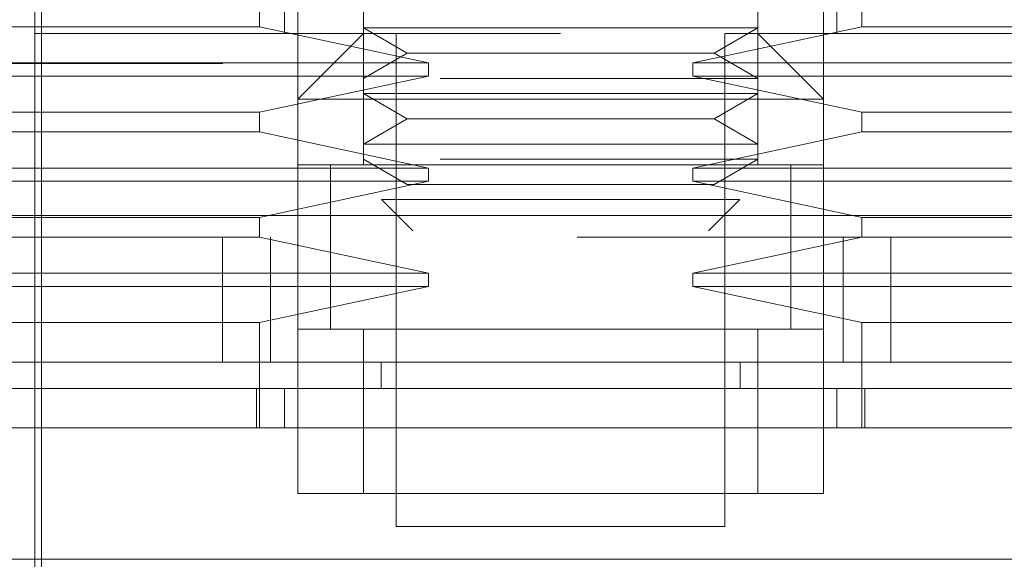
# Model space of a CAD drawing. Units: inches. Extents: x 0 to 23.4, y 0 to 16.5.
# Drawn here: x 7.5 to 7.6, y 13.3 to 13.3 of the extents above; entities that cross this region are included whole.
import ezdxf

# ---------------------------------------------------------------- set-up
doc = ezdxf.new("R2010")
doc.units = ezdxf.units.IN
doc.header["$MEASUREMENT"] = 0
doc.linetypes.add('HIDDEN', pattern=[0.075, 0.05, -0.025])

msp = doc.modelspace()

# ---------------------------------------------------------------- linework, layer by layer
at = {"color": 7, "linetype": 'HIDDEN', "lineweight": 0}
for p, q in [((7.545232, 13.39206), (7.545232, 13.318241)), ((7.57476, 13.318241), (7.57476, 13.39206)), ((7.540311, 13.318241), (7.540311, 13.382217)), ((7.579681, 13.382217), (7.579681, 13.318241)), ((7.520626, 13.377296), (7.520626, 13.283792)), ((7.521118, 13.368438), (7.521118, 13.285268)), ((7.539327, 13.335465), (7.539327, 13.328083)), ((7.580665, 13.328083), (7.580665, 13.335465)), ((7.537444, 13.328575), (7.537444, 13.330052)), ((7.582548, 13.330052), (7.582548, 13.328575)), ((7.537444, 13.328575), (7.510783, 13.328575)), ((7.550104, 13.325869), (7.537444, 13.328575)), ((7.545232, 13.328499), (7.550985, 13.328499)), ((7.545232, 13.328499), (7.54851, 13.326607)), ((7.550985, 13.328499), (7.57476, 13.328499)), ((7.582548, 13.328575), (7.569887, 13.325869)), ((7.571482, 13.326607), (7.57476, 13.328499)), ((7.609208, 13.328575), (7.582548, 13.328575)), ((7.559996, 13.328083), (7.520626, 13.328083)), ((7.545232, 13.328083), (7.540311, 13.323162)), ((7.547693, 13.328083), (7.547693, 13.291174)), ((7.599366, 13.328083), (7.572299, 13.328083)), ((7.572299, 13.291174), (7.572299, 13.328083)), ((7.579681, 13.323162), (7.57476, 13.328083)), ((7.54851, 13.326607), (7.545232, 13.324715)), ((7.54851, 13.326607), (7.571482, 13.326607)), ((7.57476, 13.324715), (7.571482, 13.326607)), ((7.434701, 13.325815), (7.684701, 13.325815)), ((7.510783, 13.325869), (7.550104, 13.325869)), ((7.550104, 13.324885), (7.550104, 13.325869)), ((7.569887, 13.325869), (7.569887, 13.324885)), ((7.569887, 13.325869), (7.609208, 13.325869)), ((7.550104, 13.324885), (7.510783, 13.324885)), ((7.537444, 13.322178), (7.550104, 13.324885)), ((7.550985, 13.324715), (7.57476, 13.324715)), ((7.569887, 13.324885), (7.582548, 13.322178)), ((7.609208, 13.324885), (7.569887, 13.324885)), ((7.545232, 13.323578), (7.550985, 13.323578)), ((7.545232, 13.323578), (7.54851, 13.321686)), ((7.550985, 13.323578), (7.57476, 13.323578)), ((7.571482, 13.321686), (7.57476, 13.323578)), ((7.579681, 13.323162), (7.540311, 13.323162)), ((7.510783, 13.322178), (7.537444, 13.322178)), ((7.537444, 13.320701), (7.537444, 13.322178)), ((7.582548, 13.322178), (7.582548, 13.320701)), ((7.582548, 13.322178), (7.609208, 13.322178)), ((7.54851, 13.321686), (7.545232, 13.319793)), ((7.54851, 13.321686), (7.571482, 13.321686)), ((7.57476, 13.319793), (7.571482, 13.321686)), ((7.537444, 13.320701), (7.510783, 13.320701)), ((7.550104, 13.317995), (7.537444, 13.320701)), ((7.582548, 13.320701), (7.569887, 13.317995)), ((7.609208, 13.320701), (7.582548, 13.320701)), ((7.545232, 13.319793), (7.550985, 13.319793)), ((7.550985, 13.319793), (7.57476, 13.319793)), ((7.579681, 13.318241), (7.540311, 13.318241)), ((7.540311, 13.318241), (7.540311, 13.305938)), ((7.542771, 13.31826), (7.542771, 13.305919)), ((7.542771, 13.318241), (7.542771, 13.305938)), ((7.545232, 13.318657), (7.54851, 13.316764)), ((7.545232, 13.318241), (7.57476, 13.318241)), ((7.550985, 13.318657), (7.57476, 13.318657)), ((7.571482, 13.316764), (7.57476, 13.318657)), ((7.57722, 13.305919), (7.57722, 13.31826)), ((7.57722, 13.305938), (7.57722, 13.318241)), ((7.579681, 13.305938), (7.579681, 13.318241)), ((7.510783, 13.317995), (7.550104, 13.317995)), ((7.550104, 13.317011), (7.550104, 13.317995)), ((7.569887, 13.317995), (7.569887, 13.317011)), ((7.569887, 13.317995), (7.609208, 13.317995)), ((7.550104, 13.317011), (7.510783, 13.317011)), ((7.537444, 13.314304), (7.550104, 13.317011)), ((7.54851, 13.316764), (7.571482, 13.316764)), ((7.569887, 13.317011), (7.582548, 13.314304)), ((7.609208, 13.317011), (7.569887, 13.317011)), ((7.546588, 13.315655), (7.551813, 13.315655)), ((7.546588, 13.315655), (7.548935, 13.313307)), ((7.551813, 13.315655), (7.573404, 13.315655)), ((7.571057, 13.313307), (7.573404, 13.315655)), ((3.613806, 13.31444), (7.861095, 13.31444)), ((7.510783, 13.314304), (7.537444, 13.314304)), ((7.537444, 13.312827), (7.537444, 13.314304)), ((7.582548, 13.314304), (7.582548, 13.312827)), ((7.582548, 13.314304), (7.609208, 13.314304)), ((7.861238, 13.312815), (3.613663, 13.312815)), ((7.537444, 13.312827), (7.510783, 13.312827)), ((7.534672, 13.312815), (7.534672, 13.303477)), ((7.550104, 13.310121), (7.537444, 13.312827)), ((7.538263, 13.312815), (7.538263, 13.303477)), ((7.582548, 13.312827), (7.569887, 13.310121)), ((7.581138, 13.303477), (7.581138, 13.312815)), ((7.609208, 13.312827), (7.582548, 13.312827)), ((7.584729, 13.312815), (7.584729, 13.303477)), ((7.510783, 13.310121), (7.550104, 13.310121)), ((7.550104, 13.309136), (7.550104, 13.310121)), ((7.569887, 13.310121), (7.569887, 13.309136)), ((7.569887, 13.310121), (7.609208, 13.310121)), ((7.550104, 13.309136), (7.510783, 13.309136)), ((7.537444, 13.30643), (7.550104, 13.309136)), ((7.569887, 13.309136), (7.582548, 13.30643)), ((7.609208, 13.309136), (7.569887, 13.309136)), ((7.537444, 13.30643), (7.510783, 13.30643)), ((7.537444, 13.298556), (7.537444, 13.30643)), ((7.582548, 13.30643), (7.582548, 13.298556)), ((7.609208, 13.30643), (7.582548, 13.30643)), ((7.540311, 13.305938), (7.579681, 13.305938)), ((7.540311, 13.293635), (7.540311, 13.305938)), ((7.545232, 13.305938), (7.540311, 13.305938)), ((7.545232, 13.305938), (7.545232, 13.293635)), ((7.57476, 13.305938), (7.545232, 13.305938)), ((7.57476, 13.293635), (7.57476, 13.305938)), ((7.579681, 13.305938), (7.57476, 13.305938)), ((7.579681, 13.305938), (7.579681, 13.293635)), ((7.546562, 13.303477), (7.546562, 13.301509)), ((7.57343, 13.303477), (7.57343, 13.301509)), ((7.537229, 13.298556), (7.537229, 13.301509)), ((7.539327, 13.301509), (7.539327, 13.298556)), ((7.580665, 13.298556), (7.580665, 13.301509)), ((7.582763, 13.298556), (7.582763, 13.301509)), ((7.579681, 13.293635), (7.540311, 13.293635)), ((7.540311, 13.293635), (7.545232, 13.293635)), ((7.545232, 13.293635), (7.57476, 13.293635)), ((7.57476, 13.293635), (7.579681, 13.293635)), ((7.547693, 13.291174), (7.559996, 13.291174)), ((7.559996, 13.291174), (7.572299, 13.291174))]:
    msp.add_line(p, q, dxfattribs=at)
at = {"color": 7, "linetype": 'Continuous', "lineweight": 15}
for p, q in [((7.861095, 13.31444), (3.613806, 13.31444)), ((7.861238, 13.303477), (3.613663, 13.303477)), ((7.617592, 13.298556), (7.5024, 13.298556)), ((7.5024, 13.288713), (7.617592, 13.288713))]:
    msp.add_line(p, q, dxfattribs=at)
at = {"color": 7, "linetype": 'HIDDEN', "lineweight": 0}
msp.add_open_spline([(7.50688, 13.301509), (7.508149, 13.301509), (7.514499, 13.301509), (7.526088, 13.301509), (7.541732, 13.301509), (7.557487, 13.301509), (7.57063, 13.301509), (7.583875, 13.301509), (7.597259, 13.301509), (7.607816, 13.301509), (7.613112, 13.301509)], degree=3, knots=[0, 0, 0, 0, 0.036644, 0.183324, 0.330004, 0.476684, 0.623364, 0.696663, 0.847847, 1, 1, 1, 1], dxfattribs=at)
at = {"color": 7, "linetype": 'Continuous', "lineweight": 15}
msp.add_open_spline([(7.616952, 13.298556), (7.613771, 13.298556), (7.604199, 13.298556), (7.587934, 13.298556), (7.568219, 13.298556), (7.547399, 13.298556), (7.525518, 13.298556), (7.51056, 13.298556), (7.50304, 13.298556)], degree=3, knots=[0, 0, 0, 0, 0.085464, 0.257225, 0.428986, 0.600044, 0.798912, 1, 1, 1, 1], dxfattribs=at)

doc.saveas('drawing.dxf')
